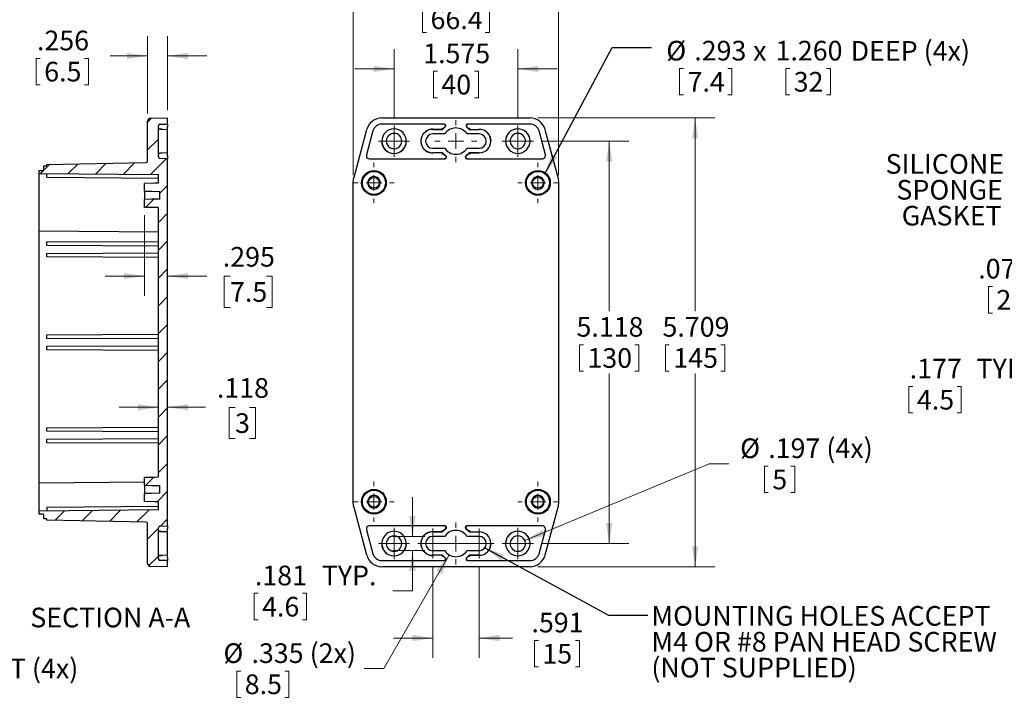
# Model space of a CAD drawing. Units: inches. Extents: x 0.5 to 33.5, y 0.5 to 21.5.
# Drawn here: x 11.7 to 24.2, y 8 to 16.7 of the extents above; entities that cross this region are included whole.
import ezdxf

# ---------------------------------------------------------------- set-up
doc = ezdxf.new("R2010")
doc.units = ezdxf.units.IN
doc.header["$LTSCALE"] = 2
doc.header["$MEASUREMENT"] = 0
doc.styles.add('SLDTEXTSTYLE0', font='TXT', dxfattribs={"width": 0.75})
doc.styles.add('SLDTEXTSTYLE4', font='TXT', dxfattribs={"width": 0.695652})
doc.dimstyles.new('SLDDIMSTYLE0', dxfattribs={"dimtxt": 0.25, "dimasz": 0.26, "dimexe": 0, "dimexo": 0.0625, "dimgap": 0.0625, "dimtad": 0, "dimtih": 1, "dimtoh": 1, "dimdec": 3, "dimrnd": 1e-09, "dimzin": 12, "dimdsep": 46, "dimtxsty": 'SLDTEXTSTYLE0', "dimsah": 1, "dimcen": 0.09, "dimadec": 0, "dimazin": 3, "dimtfac": 1, "dimtdec": 3, "dimtofl": 0, "dimtmove": 0, "dimatfit": 3, "dimfxl": 1, "dimfrac": 2, "dimtolj": 1, "dimtzin": 12, "dimarcsym": 0})
doc.dimstyles.new('SLDDIMSTYLE4', dxfattribs={"dimtxt": 0.25, "dimasz": 0.26, "dimexe": 0, "dimexo": 0.0625, "dimgap": 0.0625, "dimtad": 0, "dimtih": 1, "dimtoh": 1, "dimdec": 3, "dimrnd": 1e-09, "dimzin": 12, "dimdsep": 46, "dimtxsty": 'SLDTEXTSTYLE0', "dimsah": 1, "dimcen": 0.09, "dimadec": 0, "dimazin": 3, "dimtfac": 1, "dimtdec": 3, "dimtmove": 0, "dimatfit": 0, "dimfxl": 1, "dimfrac": 2, "dimtolj": 1, "dimtzin": 12, "dimarcsym": 0})
doc.dimstyles.new('SLDDIMSTYLE5', dxfattribs={"dimtxt": 0.18, "dimasz": 0.26, "dimexe": 0, "dimexo": 0.0625, "dimgap": 0, "dimtad": 0, "dimtih": 1, "dimtoh": 1, "dimdec": 0, "dimrnd": 1e-09, "dimzin": 0, "dimdsep": 46, "dimtxsty": 'Standard', "dimsah": 1, "dimcen": 0.09, "dimadec": 0, "dimazin": 0, "dimtfac": 0.26, "dimtdec": 0, "dimtofl": 0, "dimtmove": 0, "dimatfit": 3, "dimfxl": 1, "dimfrac": 2, "dimtolj": 1, "dimtzin": 0, "dimarcsym": 0})
doc.dimstyles.new('SLDDIMSTYLE6', dxfattribs={"dimtxt": 0.25, "dimasz": 0.26, "dimexe": 0, "dimexo": 0.0625, "dimgap": 0.0625, "dimtad": 0, "dimtih": 1, "dimtoh": 1, "dimdec": 3, "dimrnd": 1e-09, "dimzin": 12, "dimdsep": 46, "dimtxsty": 'SLDTEXTSTYLE0', "dimsah": 1, "dimcen": 0, "dimadec": 0, "dimazin": 3, "dimtfac": 1, "dimtdec": 3, "dimtofl": 0, "dimtmove": 0, "dimatfit": 3, "dimfxl": 1, "dimfrac": 2, "dimtolj": 1, "dimtzin": 12, "dimarcsym": 0})

# ---------------------------------------------------------------- blocks, each defined once
blk = doc.blocks.new('SW_NOTE_7')
at = {"color": 0, "linetype": 'Continuous', "lineweight": 0}
for p, q in [((1.661, -0.226), (1.661, -0.562)), ((1.661, -0.226), (1.712, -0.226)), ((2.046, -0.226), (1.996, -0.226)), ((2.046, -0.226), (2.046, -0.562)), ((1.661, -0.562), (1.712, -0.562)), ((2.046, -0.562), (1.996, -0.562))]:
    blk.add_line(p, q, dxfattribs=at)
at = {"color": 0, "linetype": 'Continuous', "lineweight": 0, "char_height": 0.25, "attachment_point": 1, "style": 'SLDTEXTSTYLE0'}
for s, insert in [('M4x0.7 x', (0.041, 0.123)), ('.315', (1.531, 0.126)), ('LG.', (2.301, 0.123)), ('8', (1.762, -0.27)), ('THREADED BRASS INSERT (4x)', (0.041, -0.598))]:
    blk.add_mtext(s, dxfattribs=dict(at, insert=insert))
blk = doc.blocks.new('_D_25')
at = {"color": 7, "linetype": 'Continuous', "lineweight": 18}
for p, q in [((16.417, 15.458), (16.417, 16.328)), ((17.991, 15.458), (17.991, 16.328)), ((16.417, 16.078), (15.917, 16.078)), ((16.918, 16.048), (16.918, 15.711)), ((16.918, 16.048), (16.969, 16.048)), ((17.49, 16.048), (17.439, 16.048)), ((17.49, 16.048), (17.49, 15.711)), ((17.991, 16.078), (18.491, 16.078)), ((16.918, 15.711), (16.969, 15.711)), ((17.49, 15.711), (17.439, 15.711))]:
    blk.add_line(p, q, dxfattribs=at)
for points in [[(16.417, 16.078), (16.157, 16.118), (16.157, 16.038)], [(17.991, 16.078), (18.251, 16.038), (18.251, 16.118)]]:
    blk.add_solid(points, dxfattribs=at)
at = {"color": 7, "linetype": 'Continuous', "lineweight": 18, "char_height": 0.25, "attachment_point": 1, "style": 'SLDTEXTSTYLE0'}
for s, insert in [('1.575', (16.788, 16.4)), ('40', (17.019, 16.003))]:
    blk.add_mtext(s, dxfattribs=dict(at, insert=insert))
blk = doc.blocks.new('_D_26')
at = {"color": 7, "linetype": 'Continuous', "lineweight": 18}
for p, q in [((15.898, 14.728), (15.898, 17.158)), ((18.51, 14.728), (18.51, 17.158)), ((15.898, 16.908), (16.502, 16.908)), ((16.779, 16.878), (16.779, 16.541)), ((16.779, 16.878), (16.83, 16.878)), ((17.629, 16.878), (17.578, 16.878)), ((17.629, 16.878), (17.629, 16.541)), ((18.51, 16.908), (17.906, 16.908)), ((16.779, 16.541), (16.83, 16.541)), ((17.629, 16.541), (17.578, 16.541))]:
    blk.add_line(p, q, dxfattribs=at)
for points in [[(15.898, 16.908), (16.158, 16.868), (16.158, 16.948)], [(18.51, 16.908), (18.25, 16.948), (18.25, 16.868)]]:
    blk.add_solid(points, dxfattribs=at)
at = {"color": 7, "linetype": 'Continuous', "lineweight": 18, "char_height": 0.25, "attachment_point": 1, "style": 'SLDTEXTSTYLE0'}
for s, insert in [('2.613', (16.788, 17.23)), ('66.4', (16.881, 16.834))]:
    blk.add_mtext(s, dxfattribs=dict(at, insert=insert))
blk = doc.blocks.new('_D_27')
at = {"color": 7, "linetype": 'Continuous', "lineweight": 18}
for p, q in [((18.29, 15.159), (19.404, 15.159)), ((19.154, 15.159), (19.154, 12.997)), ((18.775, 12.57), (18.775, 12.233)), ((18.775, 12.57), (18.826, 12.57)), ((19.532, 12.57), (19.482, 12.57)), ((19.532, 12.57), (19.532, 12.233)), ((18.775, 12.233), (18.826, 12.233)), ((19.154, 10.041), (19.154, 12.204)), ((19.532, 12.233), (19.482, 12.233)), ((18.29, 10.041), (19.404, 10.041))]:
    blk.add_line(p, q, dxfattribs=at)
for points in [[(19.154, 15.159), (19.114, 14.899), (19.194, 14.899)], [(19.154, 10.041), (19.194, 10.301), (19.114, 10.301)]]:
    blk.add_solid(points, dxfattribs=at)
at = {"color": 7, "linetype": 'Continuous', "lineweight": 18, "char_height": 0.25, "attachment_point": 1, "style": 'SLDTEXTSTYLE0'}
for s, insert in [('5.118', (18.738, 12.922)), ('130', (18.877, 12.526))]:
    blk.add_mtext(s, dxfattribs=dict(at, insert=insert))
blk = doc.blocks.new('_D_28')
at = {"color": 7, "linetype": 'Continuous', "lineweight": 18}
for p, q in [((18.247, 15.455), (20.497, 15.455)), ((20.247, 15.455), (20.247, 12.997)), ((19.869, 12.57), (19.869, 12.233)), ((19.869, 12.57), (19.919, 12.57)), ((20.626, 12.57), (20.575, 12.57)), ((20.626, 12.57), (20.626, 12.233)), ((19.869, 12.233), (19.919, 12.233)), ((20.247, 9.746), (20.247, 12.204)), ((20.626, 12.233), (20.575, 12.233)), ((18.247, 9.746), (20.497, 9.746))]:
    blk.add_line(p, q, dxfattribs=at)
for points in [[(20.247, 15.455), (20.207, 15.195), (20.287, 15.195)], [(20.247, 9.746), (20.287, 10.006), (20.207, 10.006)]]:
    blk.add_solid(points, dxfattribs=at)
at = {"color": 7, "linetype": 'Continuous', "lineweight": 18, "char_height": 0.25, "attachment_point": 1, "style": 'SLDTEXTSTYLE0'}
for s, insert in [('5.709', (19.832, 12.922)), ('145', (19.97, 12.526))]:
    blk.add_mtext(s, dxfattribs=dict(at, insert=insert))
blk = doc.blocks.new('_D_29')
at = {"color": 7, "linetype": 'Continuous', "lineweight": 18}
for p, q in [((16.909, 9.751), (16.909, 8.589)), ((17.499, 9.751), (17.499, 8.589)), ((16.909, 8.839), (16.409, 8.839)), ((17.499, 8.839), (17.925, 8.839)), ((18.202, 8.809), (18.202, 8.472)), ((18.202, 8.809), (18.253, 8.809)), ((18.775, 8.809), (18.724, 8.809)), ((18.775, 8.809), (18.775, 8.472)), ((18.202, 8.472), (18.253, 8.472)), ((18.775, 8.472), (18.724, 8.472))]:
    blk.add_line(p, q, dxfattribs=at)
for points in [[(16.909, 8.839), (16.649, 8.879), (16.649, 8.799)], [(17.499, 8.839), (17.759, 8.799), (17.759, 8.879)]]:
    blk.add_solid(points, dxfattribs=at)
at = {"color": 7, "linetype": 'Continuous', "lineweight": 18, "char_height": 0.25, "attachment_point": 1, "style": 'SLDTEXTSTYLE0'}
for s, insert in [('.591', (18.165, 9.161)), ('15', (18.304, 8.765))]:
    blk.add_mtext(s, dxfattribs=dict(at, insert=insert))
blk = doc.blocks.new('_D_30')
at = {"color": 7, "linetype": 'Continuous', "lineweight": 18}
for p, q in [((17.12, 9.896), (16.287, 8.45)), ((14.415, 8.42), (14.415, 8.083)), ((14.415, 8.42), (14.466, 8.42)), ((15.08, 8.42), (15.029, 8.42)), ((15.08, 8.42), (15.08, 8.083)), ((16.287, 8.45), (16.037, 8.45)), ((14.415, 8.083), (14.466, 8.083)), ((15.08, 8.083), (15.029, 8.083))]:
    blk.add_line(p, q, dxfattribs=at)
blk.add_solid([(17.12, 9.896), (16.956, 9.691), (17.025, 9.651)], dxfattribs=at)
at = {"color": 7, "linetype": 'Continuous', "lineweight": 18, "char_height": 0.25, "attachment_point": 1, "style": 'SLDTEXTSTYLE0'}
for s, insert in [('%%c', (14.246, 8.772)), ('.335', (14.603, 8.772)), ('(2x)', (15.343, 8.772)), ('8.5', (14.517, 8.376))]:
    blk.add_mtext(s, dxfattribs=dict(at, insert=insert))
blk = doc.blocks.new('_D_31')
at = {"color": 7, "linetype": 'Continuous', "lineweight": 18}
for p, q in [((16.651, 10.132), (16.651, 10.632)), ((16.809, 10.132), (16.401, 10.132)), ((16.809, 9.951), (16.401, 9.951)), ((16.651, 9.438), (16.651, 9.951)), ((14.637, 9.408), (14.637, 9.071)), ((14.637, 9.408), (14.688, 9.408)), ((15.302, 9.408), (15.251, 9.408)), ((15.302, 9.408), (15.302, 9.071)), ((16.401, 9.438), (16.651, 9.438)), ((14.637, 9.071), (14.688, 9.071)), ((15.302, 9.071), (15.251, 9.071))]:
    blk.add_line(p, q, dxfattribs=at)
for points in [[(16.651, 10.132), (16.691, 10.392), (16.611, 10.392)], [(16.651, 9.951), (16.611, 9.691), (16.691, 9.691)]]:
    blk.add_solid(points, dxfattribs=at)
at = {"color": 7, "linetype": 'Continuous', "lineweight": 18, "char_height": 0.25, "attachment_point": 1, "style": 'SLDTEXTSTYLE0'}
for s, insert in [('.181', (14.646, 9.76)), ('TYP.', (15.497, 9.76)), ('4.6', (14.738, 9.363))]:
    blk.add_mtext(s, dxfattribs=dict(at, insert=insert))
blk = doc.blocks.new('_D_32')
at = {"color": 7, "linetype": 'Continuous', "lineweight": 18}
for p, q in [((18.082, 10.079), (20.425, 11.055)), ((20.425, 11.055), (20.675, 11.055)), ((21.128, 11.026), (21.128, 10.689)), ((21.128, 11.026), (21.178, 11.026)), ((21.515, 11.026), (21.464, 11.026)), ((21.515, 11.026), (21.515, 10.689)), ((21.128, 10.689), (21.178, 10.689)), ((21.515, 10.689), (21.464, 10.689))]:
    blk.add_line(p, q, dxfattribs=at)
blk.add_solid([(18.082, 10.079), (18.338, 10.142), (18.307, 10.216)], dxfattribs=at)
at = {"color": 7, "linetype": 'Continuous', "lineweight": 18, "char_height": 0.25, "attachment_point": 1, "style": 'SLDTEXTSTYLE0'}
for s, insert in [('(4x)', (21.917, 11.378)), ('%%c', (20.82, 11.378)), ('.197', (21.177, 11.378)), ('5', (21.229, 10.981))]:
    blk.add_mtext(s, dxfattribs=dict(at, insert=insert))
blk = doc.blocks.new('SW_NOTE_8')
at = {"color": 0, "linetype": 'Continuous', "lineweight": 0, "char_height": 0.25, "attachment_point": 1}
for s, insert, style in [('MOUNTING HOLES ACCEPT', (0.045, 0.116), 'SLDTEXTSTYLE0'), ('M4 OR #8 PAN HEAD SCREW', (0.045, -0.213), 'SLDTEXTSTYLE4'), ('(NOT SUPPLIED)', (0.045, -0.542), 'SLDTEXTSTYLE0')]:
    blk.add_mtext(s, dxfattribs=dict(at, insert=insert, style=style))
blk = doc.blocks.new('SW_NOTE_9')
at = {"color": 0, "linetype": 'Continuous', "lineweight": 0}
for p, q in [((0.359, -0.266), (0.359, -0.602)), ((0.359, -0.266), (0.409, -0.266)), ((1.021, -0.266), (0.97, -0.266)), ((1.021, -0.266), (1.021, -0.602)), ((1.709, -0.266), (1.709, -0.602)), ((1.709, -0.266), (1.76, -0.266)), ((2.279, -0.266), (2.229, -0.266)), ((2.279, -0.266), (2.279, -0.602)), ((0.359, -0.602), (0.409, -0.602)), ((1.021, -0.602), (0.97, -0.602)), ((1.709, -0.602), (1.76, -0.602)), ((2.279, -0.602), (2.229, -0.602))]:
    blk.add_line(p, q, dxfattribs=at)
at = {"color": 0, "linetype": 'Continuous', "lineweight": 0, "char_height": 0.25, "attachment_point": 1, "style": 'SLDTEXTSTYLE0'}
for s, insert in [('%%c', (0.189, 0.086)), ('.293', (0.545, 0.086)), ('x', (1.294, 0.083)), ('1.260', (1.579, 0.086)), ('DEEP (4x)', (2.535, 0.083)), ('7.4', (0.46, -0.31)), ('32', (1.81, -0.31))]:
    blk.add_mtext(s, dxfattribs=dict(at, insert=insert))
blk = doc.blocks.new('SW_CENTERMARKSYMBOL_10')
at = {"color": 0, "linetype": 'Continuous', "lineweight": 18}
for p, q in [((0, 0.2), (0, 0.267)), ((-0.2, 0), (-0.267, 0)), ((0, 0), (-0.1, 0)), ((0, 0), (0, 0.1)), ((0, 0), (0, -0.1)), ((0, 0), (0.1, 0)), ((0.2, 0), (0.267, 0)), ((0, -0.2), (0, -0.267))]:
    blk.add_line(p, q, dxfattribs=at)
blk = doc.blocks.new('SW_CENTERMARKSYMBOL_11')
at = {"color": 0, "linetype": 'Continuous', "lineweight": 18}
for p, q in [((0, 0.1), (0, 0.198)), ((-0.1, 0), (-0.198, 0)), ((0, 0), (-0.1, 0)), ((0, 0), (0, 0.1)), ((0, 0), (0, -0.1)), ((0, 0), (0.1, 0)), ((0.1, 0), (0.198, 0)), ((0, -0.1), (0, -0.198))]:
    blk.add_line(p, q, dxfattribs=at)
blk = doc.blocks.new('SW_CENTERMARKSYMBOL_12')
at = {"color": 0, "linetype": 'Continuous', "lineweight": 18}
for p, q in [((0, 0.1), (0, 0.198)), ((-0.1, 0), (-0.198, 0)), ((0, 0), (-0.1, 0)), ((0, 0), (0, 0.1)), ((0, 0), (0, -0.1)), ((0, 0), (0.1, 0)), ((0.1, 0), (0.198, 0)), ((0, -0.1), (0, -0.198))]:
    blk.add_line(p, q, dxfattribs=at)
blk = doc.blocks.new('SW_CENTERMARKSYMBOL_13')
at = {"color": 0, "linetype": 'Continuous', "lineweight": 18}
for p, q in [((0, 0.2), (0, 0.267)), ((-0.2, 0), (-0.267, 0)), ((0, 0), (-0.1, 0)), ((0, 0), (0, 0.1)), ((0, 0), (0, -0.1)), ((0, 0), (0.1, 0)), ((0.2, 0), (0.267, 0)), ((0, -0.2), (0, -0.267))]:
    blk.add_line(p, q, dxfattribs=at)
blk = doc.blocks.new('SW_CENTERMARKSYMBOL_14')
at = {"color": 0, "linetype": 'Continuous', "lineweight": 18}
for p, q in [((0, 0.1), (0, 0.198)), ((-0.1, 0), (-0.198, 0)), ((0, 0), (-0.1, 0)), ((0, 0), (0, 0.1)), ((0, 0), (0, -0.1)), ((0, 0), (0.1, 0)), ((0.1, 0), (0.198, 0)), ((0, -0.1), (0, -0.198))]:
    blk.add_line(p, q, dxfattribs=at)
blk = doc.blocks.new('SW_CENTERMARKSYMBOL_15')
at = {"color": 0, "linetype": 'Continuous', "lineweight": 18}
for p, q in [((0, 0.1), (0, 0.198)), ((-0.1, 0), (-0.198, 0)), ((0, 0), (-0.1, 0)), ((0, 0), (0, 0.1)), ((0, 0), (0, -0.1)), ((0, 0), (0.1, 0)), ((0.1, 0), (0.198, 0)), ((0, -0.1), (0, -0.198))]:
    blk.add_line(p, q, dxfattribs=at)
blk = doc.blocks.new('SW_CENTERMARKSYMBOL_16')
at = {"color": 0, "linetype": 'Continuous', "lineweight": 18}
for p, q in [((0, 0.1), (0, 0.191)), ((-0.1, 0), (-0.191, 0)), ((0, 0), (-0.1, 0)), ((0, 0), (0, 0.1)), ((0, 0), (0, -0.1)), ((0, 0), (0.1, 0)), ((0.1, 0), (0.191, 0)), ((0, -0.1), (0, -0.191))]:
    blk.add_line(p, q, dxfattribs=at)
blk = doc.blocks.new('SW_CENTERMARKSYMBOL_17')
at = {"color": 0, "linetype": 'Continuous', "lineweight": 18}
for p, q in [((0, 0.1), (0, 0.191)), ((-0.1, 0), (-0.191, 0)), ((0, 0), (-0.1, 0)), ((0, 0), (0, 0.1)), ((0, 0), (0, -0.1)), ((0, 0), (0.1, 0)), ((0.1, 0), (0.191, 0)), ((0, -0.1), (0, -0.191))]:
    blk.add_line(p, q, dxfattribs=at)
blk = doc.blocks.new('SW_CENTERMARKSYMBOL_18')
at = {"color": 0, "linetype": 'Continuous', "lineweight": 18}
for p, q in [((0, 0.2), (0, 0.257)), ((-0.2, 0), (-0.257, 0)), ((0, 0), (-0.1, 0)), ((0, 0), (0, 0.1)), ((0, 0), (0, -0.1)), ((0, 0), (0.1, 0)), ((0.2, 0), (0.257, 0)), ((0, -0.2), (0, -0.257))]:
    blk.add_line(p, q, dxfattribs=at)
blk = doc.blocks.new('SW_CENTERMARKSYMBOL_19')
at = {"color": 0, "linetype": 'Continuous', "lineweight": 18}
for p, q in [((0, 0.2), (0, 0.257)), ((-0.2, 0), (-0.257, 0)), ((0, 0), (-0.1, 0)), ((0, 0), (0, 0.1)), ((0, 0), (0, -0.1)), ((0, 0), (0.1, 0)), ((0.2, 0), (0.257, 0)), ((0, -0.2), (0, -0.257))]:
    blk.add_line(p, q, dxfattribs=at)
blk = doc.blocks.new('SW_CENTERMARKSYMBOL_20')
at = {"color": 0, "linetype": 'Continuous', "lineweight": 18}
for p, q in [((0, 0.2), (0, 0.257)), ((-0.2, 0), (-0.257, 0)), ((0, 0), (-0.1, 0)), ((0, 0), (0, 0.1)), ((0, 0), (0, -0.1)), ((0, 0), (0.1, 0)), ((0.2, 0), (0.257, 0)), ((0, -0.2), (0, -0.257))]:
    blk.add_line(p, q, dxfattribs=at)
blk = doc.blocks.new('SW_CENTERMARKSYMBOL_21')
at = {"color": 0, "linetype": 'Continuous', "lineweight": 18}
for p, q in [((0, 0.2), (0, 0.257)), ((-0.2, 0), (-0.257, 0)), ((0, 0), (-0.1, 0)), ((0, 0), (0, 0.1)), ((0, 0), (0, -0.1)), ((0, 0), (0.1, 0)), ((0.2, 0), (0.257, 0)), ((0, -0.2), (0, -0.257))]:
    blk.add_line(p, q, dxfattribs=at)
blk = doc.blocks.new('_D_36')
at = {"color": 7, "linetype": 'Continuous', "lineweight": 18}
for p, q in [((23.979, 13.31), (23.979, 12.973)), ((23.979, 13.31), (24.029, 13.31)), ((24.366, 13.31), (24.316, 13.31)), ((24.366, 13.31), (24.366, 12.973)), ((25.272, 13.34), (24.671, 13.34)), ((25.351, 13.34), (25.851, 13.34)), ((23.979, 12.973), (24.029, 12.973)), ((24.366, 12.973), (24.316, 12.973))]:
    blk.add_line(p, q, dxfattribs=at)
for points in [[(25.272, 13.34), (25.012, 13.38), (25.012, 13.3)], [(25.351, 13.34), (25.611, 13.3), (25.611, 13.38)]]:
    blk.add_solid(points, dxfattribs=at)
at = {"color": 7, "linetype": 'Continuous', "lineweight": 18, "char_height": 0.25, "attachment_point": 1, "style": 'SLDTEXTSTYLE0'}
for s, insert in [('.079', (23.849, 13.662)), ('2', (24.08, 13.266))]:
    blk.add_mtext(s, dxfattribs=dict(at, insert=insert))
blk = doc.blocks.new('_D_38')
at = {"color": 7, "linetype": 'Continuous', "lineweight": 18}
for p, q in [((22.968, 12.039), (22.968, 11.702)), ((22.968, 12.039), (23.018, 12.039)), ((23.632, 12.039), (23.582, 12.039)), ((23.632, 12.039), (23.632, 11.702)), ((25.213, 12.069), (24.63, 12.069)), ((25.39, 12.069), (25.89, 12.069)), ((22.968, 11.702), (23.018, 11.702)), ((23.632, 11.702), (23.582, 11.702))]:
    blk.add_line(p, q, dxfattribs=at)
for points in [[(25.213, 12.069), (24.953, 12.109), (24.953, 12.029)], [(25.39, 12.069), (25.65, 12.029), (25.65, 12.109)]]:
    blk.add_solid(points, dxfattribs=at)
at = {"color": 7, "linetype": 'Continuous', "lineweight": 18, "char_height": 0.25, "attachment_point": 1, "style": 'SLDTEXTSTYLE0'}
for s, insert in [('.177', (22.977, 12.391)), ('TYP.', (23.827, 12.391)), ('4.5', (23.069, 11.995))]:
    blk.add_mtext(s, dxfattribs=dict(at, insert=insert))
blk = doc.blocks.new('SW_NOTE_10')
at = {"color": 0, "linetype": 'Continuous', "lineweight": 0, "char_height": 0.25, "attachment_point": 3, "style": 'SLDTEXTSTYLE0'}
for s, insert in [('SILICONE', (-0.026, 0.202)), ('SPONGE', (-0.04, -0.127)), ('GASKET', (-0.056, -0.456))]:
    blk.add_mtext(s, dxfattribs=dict(at, insert=insert))
blk = doc.blocks.new('_D_44')
at = {"color": 7, "linetype": 'Continuous', "lineweight": 18}
for p, q in [((13.28, 15.511), (13.28, 16.492)), ((13.536, 15.555), (13.536, 16.492)), ((11.865, 16.212), (11.865, 15.875)), ((11.865, 16.212), (11.915, 16.212)), ((12.529, 16.212), (12.479, 16.212)), ((12.529, 16.212), (12.529, 15.875)), ((13.28, 16.242), (12.806, 16.242)), ((13.536, 16.242), (14.036, 16.242)), ((11.865, 15.875), (11.915, 15.875)), ((12.529, 15.875), (12.479, 15.875))]:
    blk.add_line(p, q, dxfattribs=at)
for points in [[(13.28, 16.242), (13.02, 16.282), (13.02, 16.202)], [(13.536, 16.242), (13.796, 16.202), (13.796, 16.282)]]:
    blk.add_solid(points, dxfattribs=at)
at = {"color": 7, "linetype": 'Continuous', "lineweight": 18, "char_height": 0.25, "attachment_point": 1, "style": 'SLDTEXTSTYLE0'}
for s, insert in [('.256', (11.874, 16.564)), ('6.5', (11.966, 16.168))]:
    blk.add_mtext(s, dxfattribs=dict(at, insert=insert))
blk = doc.blocks.new('_D_45')
at = {"color": 7, "linetype": 'Continuous', "lineweight": 18}
for p, q in [((13.418, 11.774), (12.918, 11.774)), ((13.536, 11.774), (14.02, 11.774)), ((14.394, 11.772), (14.318, 11.772)), ((14.318, 11.772), (14.318, 11.375)), ((14.579, 11.772), (14.655, 11.772)), ((14.655, 11.772), (14.655, 11.375)), ((14.318, 11.375), (14.394, 11.375)), ((14.655, 11.375), (14.579, 11.375))]:
    blk.add_line(p, q, dxfattribs=at)
for points in [[(13.418, 11.774), (13.158, 11.814), (13.158, 11.734)], [(13.536, 11.774), (13.796, 11.734), (13.796, 11.814)]]:
    blk.add_solid(points, dxfattribs=at)
at = {"color": 7, "linetype": 'Continuous', "lineweight": 18, "char_height": 0.25, "attachment_point": 1, "style": 'SLDTEXTSTYLE0'}
for s, insert in [('.118', (14.163, 12.145)), ('3', (14.394, 11.698))]:
    blk.add_mtext(s, dxfattribs=dict(at, insert=insert))
blk = doc.blocks.new('_D_46')
at = {"color": 7, "linetype": 'Continuous', "lineweight": 18}
for p, q in [((13.241, 14.216), (13.241, 13.192)), ((13.241, 13.442), (12.741, 13.442)), ((13.536, 13.442), (14.035, 13.442)), ((14.33, 13.44), (14.254, 13.44)), ((14.254, 13.44), (14.254, 13.044)), ((14.792, 13.44), (14.868, 13.44)), ((14.868, 13.44), (14.868, 13.044)), ((14.254, 13.044), (14.33, 13.044)), ((14.868, 13.044), (14.792, 13.044))]:
    blk.add_line(p, q, dxfattribs=at)
for points in [[(13.241, 13.442), (12.981, 13.482), (12.981, 13.402)], [(13.536, 13.442), (13.796, 13.402), (13.796, 13.482)]]:
    blk.add_solid(points, dxfattribs=at)
at = {"color": 7, "linetype": 'Continuous', "lineweight": 18, "char_height": 0.25, "attachment_point": 1, "style": 'SLDTEXTSTYLE0'}
for s, insert in [('.295', (14.238, 13.813)), ('7.5', (14.33, 13.366))]:
    blk.add_mtext(s, dxfattribs=dict(at, insert=insert))

msp = doc.modelspace()

# ---------------------------------------------------------------- hatches: boundary and pattern name
at = {"linetype": 'Continuous', "lineweight": 18}
h = msp.add_hatch(dxfattribs=at)
h.set_pattern_fill('ANSI31', scale=2, style=0)
edge = h.paths.add_edge_path(flags=0)
edge.add_line((13.5361, 9.8246), (13.4374, 9.8263))
edge.add_arc((13.4377, 9.846), 0.0197, 180, 269, ccw=False)
edge.add_line((13.418, 9.846), (13.418, 10.243))
edge.add_arc((13.4377, 10.243), 0.0197, 91, 180, ccw=False)
edge.add_line((13.4374, 10.2627), (13.5361, 10.2644))
edge.add_line((13.5361, 10.2644), (13.5361, 14.936))
edge.add_line((13.5361, 14.936), (13.4374, 14.9377))
edge.add_arc((13.4377, 14.9574), 0.0197, 180, 269, ccw=False)
edge.add_line((13.418, 14.9574), (13.418, 15.3544))
edge.add_arc((13.4377, 15.3544), 0.0197, 91, 180, ccw=False)
edge.add_line((13.4374, 15.3741), (13.5361, 15.3758))
edge.add_line((13.5361, 15.3758), (13.5361, 15.4545))
edge.add_line((13.5361, 15.4545), (13.3189, 15.4507))
edge.add_arc((13.3196, 15.4114), 0.0394, 91, 180)
edge.add_line((13.2802, 15.4114), (13.2802, 14.9057))
edge.add_arc((13.2605, 14.9057), 0.0197, 271, 360, ccw=False)
edge.add_line((13.2609, 14.886), (12.0007, 14.864))
edge.add_line((12.0007, 14.864), (12.0007, 14.8443))
edge.add_line((12.0007, 14.8443), (11.9613, 14.8443))
edge.add_line((11.9613, 14.8443), (11.9613, 14.7852))
edge.add_line((11.9613, 14.7852), (11.9023, 14.7852))
edge.add_line((11.9023, 14.7852), (11.9023, 14.7459))
edge.add_line((11.9023, 14.7459), (13.418, 14.7326))
edge.add_line((13.418, 14.7326), (13.418, 14.6277))
edge.add_spline(control_points=[(13.418, 14.6277), (13.403, 14.6274), (13.388, 14.6272), (13.373, 14.6269), (13.329, 14.6262), (13.2849, 14.6254), (13.2408, 14.6246)], knot_values=[0.0066785, 0.0066785, 0.0066785, 0.0066785, 0.0078207, 0.0078207, 0.0078207, 0.0111791, 0.0111791, 0.0111791, 0.0111791], weights=[1, 1, 1, 1, 1, 1, 1], degree=3, periodic=0)
edge.add_line((13.2408, 14.6246), (13.2408, 14.5226))
edge.add_spline(control_points=[(13.2408, 14.5226), (13.2703, 14.5221), (13.2997, 14.5216), (13.3291, 14.521), (13.3613, 14.5205), (13.3934, 14.5199), (13.4256, 14.5194), (13.4296, 14.5193), (13.4337, 14.5192), (13.4377, 14.5191)], knot_values=[0.0075588, 0.0075588, 0.0075588, 0.0075588, 0.0098011, 0.0098011, 0.0098011, 0.0122514, 0.0122514, 0.0122514, 0.0125596, 0.0125596, 0.0125596, 0.0125596], weights=[1, 1, 1, 1, 1, 1, 1, 1, 1, 1], degree=3, periodic=0)
edge.add_line((13.4377, 14.5191), (13.4377, 14.4214))
edge.add_spline(control_points=[(13.4377, 14.4214), (13.4337, 14.4213), (13.4296, 14.4213), (13.4256, 14.4212), (13.3934, 14.4206), (13.3613, 14.4201), (13.3291, 14.4195), (13.2997, 14.419), (13.2703, 14.4185), (13.2408, 14.418)], knot_values=[0.0021421, 0.0021421, 0.0021421, 0.0021421, 0.0024503, 0.0024503, 0.0024503, 0.0049006, 0.0049006, 0.0049006, 0.0071429, 0.0071429, 0.0071429, 0.0071429], weights=[1, 1, 1, 1, 1, 1, 1, 1, 1, 1], degree=3, periodic=0)
edge.add_line((13.2408, 14.418), (13.2408, 14.316))
edge.add_spline(control_points=[(13.2408, 14.316), (13.2849, 14.3152), (13.329, 14.3144), (13.373, 14.3136), (13.388, 14.3134), (13.403, 14.3131), (13.418, 14.3129)], knot_values=[0.0044623, 0.0044623, 0.0044623, 0.0044623, 0.0078207, 0.0078207, 0.0078207, 0.008963, 0.008963, 0.008963, 0.008963], weights=[1, 1, 1, 1, 1, 1, 1], degree=3, periodic=0)
edge.add_line((13.418, 14.3129), (13.418, 10.8875))
edge.add_spline(control_points=[(13.418, 10.8875), (13.403, 10.8873), (13.388, 10.887), (13.373, 10.8868), (13.329, 10.886), (13.2849, 10.8852), (13.2408, 10.8845)], knot_values=[0.0066785, 0.0066785, 0.0066785, 0.0066785, 0.0078207, 0.0078207, 0.0078207, 0.0111791, 0.0111791, 0.0111791, 0.0111791], weights=[1, 1, 1, 1, 1, 1, 1], degree=3, periodic=0)
edge.add_line((13.2408, 10.8845), (13.2408, 10.7824))
edge.add_spline(control_points=[(13.2408, 10.7824), (13.2703, 10.7819), (13.2997, 10.7814), (13.3291, 10.7809), (13.3613, 10.7803), (13.3934, 10.7798), (13.4256, 10.7792), (13.4296, 10.7791), (13.4337, 10.7791), (13.4377, 10.779)], knot_values=[0.0075588, 0.0075588, 0.0075588, 0.0075588, 0.0098011, 0.0098011, 0.0098011, 0.0122514, 0.0122514, 0.0122514, 0.0125596, 0.0125596, 0.0125596, 0.0125596], weights=[1, 1, 1, 1, 1, 1, 1, 1, 1, 1], degree=3, periodic=0)
edge.add_line((13.4377, 10.779), (13.4377, 10.6813))
edge.add_spline(control_points=[(13.4377, 10.6813), (13.4337, 10.6812), (13.4296, 10.6811), (13.4256, 10.681), (13.3934, 10.6805), (13.3613, 10.6799), (13.3291, 10.6794), (13.2997, 10.6789), (13.2703, 10.6783), (13.2408, 10.6778)], knot_values=[0.0021421, 0.0021421, 0.0021421, 0.0021421, 0.0024503, 0.0024503, 0.0024503, 0.0049006, 0.0049006, 0.0049006, 0.0071429, 0.0071429, 0.0071429, 0.0071429], weights=[1, 1, 1, 1, 1, 1, 1, 1, 1, 1], degree=3, periodic=0)
edge.add_line((13.2408, 10.6778), (13.2408, 10.5758))
edge.add_spline(control_points=[(13.2408, 10.5758), (13.2849, 10.575), (13.329, 10.5743), (13.373, 10.5735), (13.388, 10.5732), (13.403, 10.573), (13.418, 10.5727)], knot_values=[0.0044623, 0.0044623, 0.0044623, 0.0044623, 0.0078207, 0.0078207, 0.0078207, 0.008963, 0.008963, 0.008963, 0.008963], weights=[1, 1, 1, 1, 1, 1, 1], degree=3, periodic=0)
edge.add_line((13.418, 10.5727), (13.418, 10.4678))
edge.add_line((13.418, 10.4678), (11.9023, 10.4545))
edge.add_line((11.9023, 10.4545), (11.9023, 10.4152))
edge.add_line((11.9023, 10.4152), (11.9613, 10.4152))
edge.add_line((11.9613, 10.4152), (11.9613, 10.3561))
edge.add_line((11.9613, 10.3561), (12.0007, 10.3561))
edge.add_line((12.0007, 10.3561), (12.0007, 10.3364))
edge.add_line((12.0007, 10.3364), (13.2609, 10.3144))
edge.add_arc((13.2605, 10.2947), 0.0197, 0, 89, ccw=False)
edge.add_line((13.2802, 10.2947), (13.2802, 9.789))
edge.add_arc((13.3196, 9.789), 0.0394, 180, 269)
edge.add_line((13.3189, 9.7497), (13.5361, 9.7459))
edge.add_line((13.5361, 9.7459), (13.5361, 9.8246))

# ---------------------------------------------------------------- linework, layer by layer
at = {"color": 7, "linetype": 'Continuous', "lineweight": 25}
for p, q in [((13.2802, 14.9057), (13.2802, 15.4114)), ((13.3189, 15.4507), (13.5361, 15.4545)), ((13.5361, 15.3758), (13.5361, 15.4545)), ((16.261, 15.4545), (18.147, 15.4545)), ((13.418, 14.9574), (13.418, 15.3544)), ((13.4374, 15.3741), (13.5361, 15.3758)), ((13.4541, 15.3103), (13.4374, 15.3106)), ((13.4374, 15.3106), (13.5361, 15.3089)), ((13.4687, 15.31), (13.4541, 15.3103)), ((13.5361, 15.3758), (13.5361, 15.3404)), ((13.5361, 15.3089), (13.5361, 15.3404)), ((13.5361, 15.3123), (13.5361, 15.3147)), ((13.5361, 15.3089), (13.5361, 15.3089)), ((15.9076, 14.6994), (16.0709, 15.3086)), ((16.1469, 15.2883), (16.0658, 14.9856)), ((17.0564, 15.3758), (16.261, 15.3758)), ((16.9087, 15.3089), (17.0341, 15.3089)), ((16.9089, 15.3106), (17.0333, 15.3106)), ((17.0333, 15.3106), (17.0341, 15.3089)), ((17.0341, 15.3089), (17.0682, 15.3404)), ((17.3398, 15.3404), (17.3739, 15.3089)), ((18.147, 15.3758), (17.3516, 15.3758)), ((17.3739, 15.3089), (17.3747, 15.3106)), ((17.3739, 15.3089), (17.4993, 15.3089)), ((18.3422, 14.9856), (18.2611, 15.2883)), ((18.3371, 15.3086), (18.5004, 14.6994)), ((17.0633, 15.2498), (16.9087, 15.2498)), ((17.4993, 15.2498), (17.3447, 15.2498)), ((16.9087, 15.0687), (17.0633, 15.0687)), ((17.3447, 15.0687), (17.4993, 15.0687)), ((13.5361, 15.0097), (13.4374, 15.0079)), ((13.4374, 15.0079), (13.4541, 15.0082)), ((13.5361, 14.936), (13.4374, 14.9377)), ((13.4541, 15.0082), (13.4687, 15.0085)), ((13.5361, 15.0038), (13.5361, 15.0139)), ((13.5361, 15.0097), (13.5361, 15.0097)), ((13.5361, 14.972), (13.5361, 15.0097)), ((13.5361, 14.972), (13.5361, 14.936)), ((13.5361, 10.2644), (13.5361, 14.936)), ((16.1038, 14.936), (17.0658, 14.936)), ((17.0341, 15.0097), (16.9087, 15.0097)), ((17.0341, 15.0097), (17.0333, 15.0079)), ((17.0768, 14.972), (17.0341, 15.0097)), ((17.3739, 15.0097), (17.3312, 14.972)), ((17.3422, 14.936), (18.3042, 14.936)), ((17.4993, 15.0097), (17.3739, 15.0097)), ((17.3747, 15.0079), (17.3739, 15.0097)), ((17.4991, 15.0079), (17.3747, 15.0079)), ((18.3422, 14.9856), (18.3435, 14.9754)), ((11.9023, 14.7459), (11.9023, 14.7852)), ((11.9023, 14.7852), (11.9613, 14.7852)), ((11.9613, 14.7852), (11.9613, 14.8443)), ((11.9613, 14.8443), (12.0007, 14.8443)), ((12.0007, 14.864), (13.2609, 14.886)), ((12.0007, 14.8443), (12.0007, 14.864)), ((11.9023, 14.7459), (13.418, 14.7326)), ((11.9023, 14.6278), (11.9023, 14.7459)), ((12.0007, 14.6992), (12.0007, 14.745)), ((12.0007, 14.6992), (13.418, 14.6868)), ((13.418, 14.6277), (13.418, 14.7326)), ((15.8977, 14.6281), (15.9028, 14.6796)), ((15.9028, 14.6796), (15.9076, 14.6994)), ((18.5004, 14.6994), (18.5052, 14.6796)), ((18.5052, 14.6796), (18.5103, 14.6281)), ((11.9023, 14.2734), (11.9023, 14.6278)), ((13.2408, 14.5226), (13.2408, 14.6246)), ((15.8977, 10.5723), (15.8977, 14.6281)), ((18.5103, 14.6281), (18.5103, 10.5723)), ((13.2408, 14.5226), (13.2408, 14.418)), ((13.2408, 14.316), (13.2408, 14.418)), ((13.4377, 14.4214), (13.4377, 14.5191)), ((13.418, 10.8875), (13.418, 14.3129)), ((11.9023, 14.0175), (11.9023, 14.2734)), ((11.9023, 14.0175), (13.418, 14.0043)), ((11.9023, 13.8994), (11.9023, 14.0175)), ((11.9023, 10.927), (11.9023, 13.8994)), ((12.0007, 13.8765), (13.418, 13.8837)), ((12.0007, 13.8318), (12.0007, 13.8765)), ((13.418, 13.8246), (12.0007, 13.8318)), ((12.0007, 13.7308), (13.418, 13.738)), ((12.0007, 13.6862), (12.0007, 13.7308)), ((13.418, 13.6789), (12.0007, 13.6862)), ((12.0007, 12.6953), (13.418, 12.7026)), ((12.0007, 12.6507), (12.0007, 12.6953)), ((13.418, 12.6435), (12.0007, 12.6507)), ((12.0007, 12.5497), (13.418, 12.5569)), ((12.0007, 12.5051), (12.0007, 12.5497)), ((13.418, 12.4978), (12.0007, 12.5051)), ((12.0007, 11.5142), (13.418, 11.5215)), ((12.0007, 11.4696), (12.0007, 11.5142)), ((13.418, 11.4624), (12.0007, 11.4696)), ((12.0007, 11.3686), (13.418, 11.3758)), ((12.0007, 11.324), (12.0007, 11.3686)), ((13.418, 11.3167), (12.0007, 11.324)), ((11.9023, 10.8089), (11.9023, 10.927)), ((13.2408, 10.8205), (11.9023, 10.8089)), ((11.9023, 10.5726), (11.9023, 10.8089)), ((13.2408, 10.7824), (13.2408, 10.8845)), ((13.2408, 10.7824), (13.2408, 10.6778)), ((13.4377, 10.6813), (13.4377, 10.779)), ((13.2408, 10.5758), (13.2408, 10.6778)), ((11.9023, 10.4545), (11.9023, 10.5726)), ((13.418, 10.4678), (13.418, 10.5727)), ((15.9028, 10.5208), (15.8977, 10.5723)), ((18.5103, 10.5723), (18.5052, 10.5208)), ((13.418, 10.4678), (11.9023, 10.4545)), ((11.9023, 10.4152), (11.9023, 10.4545)), ((11.9613, 10.4152), (11.9023, 10.4152)), ((11.9613, 10.3561), (11.9613, 10.4152)), ((13.418, 10.5136), (12.0007, 10.5012)), ((12.0007, 10.5012), (12.0007, 10.4554)), ((15.9076, 10.501), (15.9028, 10.5208)), ((16.0709, 9.8918), (15.9076, 10.501)), ((18.5004, 10.501), (18.3371, 9.8918)), ((18.5052, 10.5208), (18.5004, 10.501)), ((12.0007, 10.3561), (11.9613, 10.3561)), ((12.0007, 10.3364), (12.0007, 10.3561)), ((13.2609, 10.3144), (12.0007, 10.3364)), ((13.2802, 9.789), (13.2802, 10.2947)), ((13.418, 9.846), (13.418, 10.243)), ((13.4374, 10.2627), (13.5361, 10.2644)), ((13.4541, 10.1922), (13.4374, 10.1925)), ((13.4374, 10.1925), (13.5361, 10.1908)), ((13.5361, 10.1908), (13.4541, 10.1922)), ((13.5361, 10.2644), (13.5361, 10.2284)), ((13.5361, 10.1908), (13.5361, 10.2284)), ((13.5361, 10.1942), (13.5361, 10.1966)), ((13.5361, 10.1908), (13.5361, 10.1908)), ((16.0658, 10.2148), (16.1469, 9.9122)), ((17.0658, 10.2644), (16.1038, 10.2644)), ((16.9087, 10.1908), (17.0341, 10.1908)), ((16.9089, 10.1925), (17.0333, 10.1925)), ((17.0333, 10.1925), (17.0341, 10.1908)), ((17.0341, 10.1908), (17.0768, 10.2284)), ((17.3312, 10.2284), (17.3739, 10.1908)), ((18.3042, 10.2644), (17.3422, 10.2644)), ((17.3739, 10.1908), (17.3747, 10.1925)), ((17.3739, 10.1908), (17.4993, 10.1908)), ((18.2611, 9.9122), (18.3422, 10.2148)), ((18.3435, 10.225), (18.3422, 10.2148)), ((17.0633, 10.1317), (16.9087, 10.1317)), ((17.4993, 10.1317), (17.3447, 10.1317)), ((16.9087, 9.9506), (17.0633, 9.9506)), ((17.3447, 9.9506), (17.4993, 9.9506)), ((13.5361, 9.8915), (13.4374, 9.8898)), ((13.4374, 9.8898), (13.4541, 9.8901)), ((13.5361, 9.8246), (13.4374, 9.8263)), ((13.4541, 9.8901), (13.4687, 9.8904)), ((13.5361, 9.8857), (13.5361, 9.8958)), ((13.5361, 9.8915), (13.5361, 9.8915)), ((13.5361, 9.86), (13.5361, 9.8915)), ((13.5361, 9.86), (13.5361, 9.8246)), ((13.5361, 9.7459), (13.5361, 9.8246)), ((16.261, 9.8246), (17.0564, 9.8246)), ((17.0341, 9.8915), (16.9087, 9.8915)), ((17.0341, 9.8915), (17.0333, 9.8898)), ((17.0682, 9.86), (17.0341, 9.8915)), ((17.3739, 9.8915), (17.3398, 9.86)), ((17.3516, 9.8246), (18.147, 9.8246)), ((17.4993, 9.8915), (17.3739, 9.8915)), ((17.3747, 9.8898), (17.3739, 9.8915)), ((17.4991, 9.8898), (17.3747, 9.8898)), ((13.5361, 9.7459), (13.3189, 9.7497)), ((18.147, 9.7459), (16.261, 9.7459))]:
    msp.add_line(p, q, dxfattribs=at)
at = {"color": 7, "linetype": 'Continuous', "lineweight": 25, "flags": 128}
for points in [[(13.5361, 15.0097), (13.5361, 15.0119), (13.5361, 15.0187), (13.5361, 15.0297), (13.5361, 15.0447), (13.5361, 15.0631), (13.5361, 15.0845), (13.5361, 15.1081), (13.5361, 15.1333), (13.5361, 15.1593), (13.5361, 15.1852), (13.5361, 15.2104), (13.5361, 15.234), (13.5361, 15.2554), (13.5361, 15.2738), (13.5361, 15.2888), (13.5361, 15.2998), (13.5361, 15.3066), (13.5361, 15.3089)], [(13.2408, 14.6246), (13.373, 14.6269), (13.418, 14.6277)], [(13.2408, 14.5226), (13.3291, 14.521), (13.4256, 14.5194), (13.4377, 14.5191)], [(13.4377, 14.4214), (13.4256, 14.4212), (13.3291, 14.4195), (13.2408, 14.418)], [(13.418, 14.3129), (13.373, 14.3136), (13.2408, 14.316)], [(13.2408, 10.8845), (13.373, 10.8868), (13.418, 10.8875)], [(13.2408, 10.7824), (13.3291, 10.7809), (13.4256, 10.7792), (13.4377, 10.779)], [(13.4377, 10.6813), (13.4256, 10.681), (13.3291, 10.6794), (13.2408, 10.6778)], [(13.418, 10.5727), (13.373, 10.5735), (13.2408, 10.5758)], [(13.5361, 9.8915), (13.5361, 9.8938), (13.5361, 9.9006), (13.5361, 9.9116), (13.5361, 9.9266), (13.5361, 9.945), (13.5361, 9.9664), (13.5361, 9.99), (13.5361, 10.0152), (13.5361, 10.0411), (13.5361, 10.0671), (13.5361, 10.0923), (13.5361, 10.1159), (13.5361, 10.1373), (13.5361, 10.1557), (13.5361, 10.1707), (13.5361, 10.1817), (13.5361, 10.1885), (13.5361, 10.1908)], [(17.0513, 9.8263), (17.0572, 9.8274), (17.0626, 9.8301)]]:
    msp.add_lwpolyline(points, dxfattribs=at)
at = {"color": 7, "linetype": 'Continuous', "lineweight": 25}
for centre, radius in [((16.1607, 14.6278), 0.1575), ((18.2473, 14.6278), 0.1575), ((16.1607, 14.6278), 0.1465), ((16.1607, 14.6278), 0.0689), ((18.2473, 14.6278), 0.1465), ((18.2473, 14.6278), 0.0689), ((16.1607, 10.5726), 0.1575), ((16.1607, 10.5726), 0.1465), ((18.2473, 10.5726), 0.1575), ((18.2473, 10.5726), 0.1465), ((16.1607, 10.5726), 0.0689), ((18.2473, 10.5726), 0.0689)]:
    msp.add_circle(centre, radius, dxfattribs=at)
for centre, radius, start, end in [((13.3196, 15.4114), 0.0394, 91, 180), ((16.261, 15.2577), 0.1969, 90, 165), ((18.147, 15.2577), 0.1969, 15, 90), ((13.4377, 15.3544), 0.0197, 91, 180), ((13.4377, 15.3303), 0.0197, 179.99981, 269.00071), ((16.261, 15.2577), 0.1181, 90, 165), ((16.4166, 15.1593), 0.1554, 0.00001, 179.99999), ((16.9088, 15.1593), 0.1513, 89.98767, 270.0123), ((16.9088, 15.1593), 0.1496, 90.03871, 269.96129), ((17.6376, 15.5874), 0.6647, 202.76171, 204.61445), ((17.204, 15.1593), 0.2281, 128.04772, 138.43779), ((17.0512, 15.3544), 0.0197, 359.9278, 89.74323), ((17.0562, 15.356), 0.0197, 307.40172, 89.46612), ((17.204, 15.1593), 0.1673, 32.76376, 147.23624), ((17.3518, 15.356), 0.0197, 90.53408, 232.59811), ((17.3568, 15.3544), 0.0196, 90.31575, 189.13963), ((17.357, 15.3543), 0.0199, 188.7667, 231.08733), ((17.204, 15.1593), 0.2281, 41.56221, 51.95228), ((16.3212, 15.7845), 1.1551, 335.77889, 336.84495), ((17.4992, 15.1593), 0.1513, 0, 90.01233), ((17.4992, 15.1593), 0.1496, 270.03871, 89.96129), ((17.9914, 15.1593), 0.1571, 0, 180), ((17.9914, 15.1593), 0.1554, 0.00001, 179.99999), ((18.147, 15.2577), 0.1181, 15, 90), ((16.4166, 15.1593), 0.1571, 180, 0), ((16.4166, 15.1593), 0.1554, 180, 0), ((16.4166, 15.1593), 0.0984, 360, 180), ((16.4166, 15.1593), 0.0984, 179.99997, 0.00003), ((16.9087, 15.1593), 0.0906, 90, 270), ((17.4993, 15.1593), 0.0906, 270, 90), ((17.9914, 15.1593), 0.1554, 180, 0), ((17.9914, 15.1593), 0.0984, 360, 180), ((17.9914, 15.1593), 0.0984, 179.99997, 0.00003), ((17.204, 15.1593), 0.1673, 212.76376, 327.23624), ((13.4377, 14.9882), 0.0197, 90.99989, 180.00044), ((13.4307, 14.9576), 0.0127, 135.22881, 180.97638), ((13.4377, 14.9574), 0.0197, 180, 269), ((16.1038, 14.9754), 0.0394, 165, 270), ((18.0866, 14.5341), 1.155, 155.77911, 156.84536), ((17.204, 15.1593), 0.2281, 221.5622, 234.54212), ((17.0609, 14.9522), 0.0144, 267.3733, 306.22022), ((17.0656, 14.9558), 0.0197, 270.55897, 55.2588), ((17.0625, 14.9598), 0.0164, 21.11928, 56.1154), ((17.3424, 14.9558), 0.0197, 124.74095, 269.4413), ((17.3481, 14.9577), 0.02, 189.61034, 269.06424), ((17.204, 15.1593), 0.2281, 305.45788, 318.4378), ((16.7706, 14.7312), 0.6644, 22.76097, 24.61455), ((18.3042, 14.9754), 0.0394, 269.99986, 0.00003), ((13.2605, 14.9057), 0.0197, 271, 360), ((16.1607, 14.6278), 0.0807, 359.99997, 180.00003), ((18.2473, 14.6278), 0.0807, 359.99997, 180.00003), ((16.1607, 14.6278), 0.0807, 180.00008, 359.99992), ((18.2473, 14.6278), 0.0807, 180.00008, 359.99992), ((16.1607, 10.5726), 0.0807, 359.99997, 180.00003), ((18.2473, 10.5726), 0.0807, 359.99997, 180.00003), ((16.1607, 10.5726), 0.0807, 180.00008, 359.99992), ((18.2473, 10.5726), 0.0807, 180.00008, 359.99992), ((13.2605, 10.2947), 0.0197, 0, 89), ((13.4377, 10.243), 0.0197, 91, 180), ((13.4377, 10.2122), 0.0197, 180.00006, 269.00004), ((16.1038, 10.225), 0.0394, 90, 195), ((16.4166, 10.0411), 0.1554, 359.99998, 180.00002), ((16.9088, 10.0411), 0.1513, 89.9877, 270.01233), ((16.9088, 10.0411), 0.1496, 90.03871, 269.96129), ((17.6373, 10.4692), 0.6643, 202.76085, 204.61468), ((17.204, 10.0411), 0.2281, 125.45788, 138.4378), ((17.0606, 10.2439), 0.0187, 33.46054, 91.04942), ((17.204, 10.0411), 0.1673, 32.76376, 147.23624), ((17.0656, 10.2446), 0.0197, 304.74125, 89.44084), ((17.0596, 10.2433), 0.02, 304.40329, 33.3252), ((17.3424, 10.2446), 0.0197, 90.55912, 235.25875), ((17.3478, 10.243), 0.0197, 90.30009, 180.03012), ((17.3483, 10.2431), 0.0201, 189.02408, 233.35623), ((17.204, 10.0411), 0.2281, 41.5622, 54.54212), ((16.3215, 10.6662), 1.1548, 335.77904, 336.84543), ((17.4992, 10.0411), 0.1496, 270.03871, 89.96129), ((17.9914, 10.0411), 0.1571, 0, 180), ((17.9914, 10.0411), 0.1554, 359.99998, 180.00002), ((18.3042, 10.225), 0.0394, 0.00005, 90.00005), ((16.4166, 10.0411), 0.1571, 180, 360), ((16.4166, 10.0411), 0.1554, 180.00005, 359.99995), ((16.4166, 10.0411), 0.0984, 359.99994, 180.00006), ((16.4166, 10.0411), 0.0984, 180.00011, 359.99989), ((16.9087, 10.0411), 0.0906, 90, 270), ((17.4992, 10.0411), 0.1513, 269.98767, 0), ((17.4993, 10.0411), 0.0906, 270, 90), ((17.9914, 10.0411), 0.1554, 180.00005, 359.99995), ((17.9914, 10.0411), 0.0984, 359.99994, 180.00006), ((17.9914, 10.0411), 0.0984, 180.00011, 359.99989), ((16.261, 9.9427), 0.1181, 195, 270), ((17.204, 10.0411), 0.1673, 212.76376, 327.23624), ((18.147, 9.9427), 0.1181, 270, 345), ((13.3196, 9.789), 0.0394, 180, 269), ((13.4377, 9.8701), 0.0197, 91.00062, 179.99971), ((13.4298, 9.8462), 0.0118, 135.10006, 181.10888), ((13.4377, 9.846), 0.0197, 180, 269), ((16.261, 9.9427), 0.1969, 195, 270), ((18.0876, 9.4156), 1.156, 155.7796, 156.84487), ((17.204, 10.0411), 0.2281, 221.56221, 231.95228), ((17.0562, 9.8444), 0.0197, 270.53409, 52.59807), ((17.0506, 9.8458), 0.0202, 342.07942, 50.74602), ((17.3518, 9.8444), 0.0197, 127.40183, 269.46598), ((17.357, 9.8463), 0.0199, 189.57604, 269.17734), ((17.204, 10.0411), 0.2281, 308.04772, 318.43779), ((16.7706, 9.6131), 0.6645, 22.76108, 24.61445), ((18.147, 9.9427), 0.1969, 270, 345)]:
    msp.add_arc(centre, radius, start, end, dxfattribs=at)

# ---------------------------------------------------------------- block references
at = {"color": 7, "linetype": 'Continuous', "lineweight": 0}
for name, p in [('SW_NOTE_9', (19.6912, 16.3488)), ('SW_NOTE_10', (24.203, 14.7922)), ('SW_NOTE_7', (7.5661, 9.1757)), ('SW_NOTE_8', (19.6457, 9.1302))]:
    msp.add_blockref(name, p, dxfattribs=at)
at = {"color": 7, "linetype": 'Continuous', "lineweight": 18}
for name, p in [('SW_CENTERMARKSYMBOL_10', (17.204, 15.1593)), ('SW_CENTERMARKSYMBOL_12', (16.4166, 15.1593)), ('SW_CENTERMARKSYMBOL_11', (17.9914, 15.1593)), ('SW_CENTERMARKSYMBOL_20', (16.1607, 14.6278)), ('SW_CENTERMARKSYMBOL_21', (18.2473, 14.6278)), ('SW_CENTERMARKSYMBOL_18', (16.1607, 10.5726)), ('SW_CENTERMARKSYMBOL_19', (18.2473, 10.5726)), ('SW_CENTERMARKSYMBOL_13', (17.204, 10.0411)), ('SW_CENTERMARKSYMBOL_15', (16.4166, 10.0411)), ('SW_CENTERMARKSYMBOL_16', (16.9087, 10.0411)), ('SW_CENTERMARKSYMBOL_17', (17.4993, 10.0411)), ('SW_CENTERMARKSYMBOL_14', (17.9914, 10.0411))]:
    msp.add_blockref(name, p, dxfattribs=at)

# ---------------------------------------------------------------- texts
at = {"color": 7, "linetype": 'Continuous', "lineweight": 18, "insert": (12.8066, 9.2253), "char_height": 0.25, "attachment_point": 2, "style": 'SLDTEXTSTYLE0'}
msp.add_mtext('SECTION A-A', dxfattribs=at)

# ---------------------------------------------------------------- dimensions: what is measured, and where the dimension line sits
at = {"color": 7, "linetype": 'Continuous', "lineweight": 18}
for base, p1, p2, dimstyle, picture, middle in [((18.5103, 16.9079), (15.8977, 14.6281), (18.5103, 14.6281), 'SLDDIMSTYLE0', '_D_26', (17.204, 16.9079)), ((13.2802, 16.2419), (13.5361, 15.4545), (13.2802, 15.4114), 'SLDDIMSTYLE4', '_D_44', (12.197, 16.2419)), ((17.9914, 16.0777), (16.4166, 15.3577), (17.9914, 15.3577), 'SLDDIMSTYLE4', '_D_25', (17.204, 16.0777)), ((13.5361, 13.4424), (13.2408, 14.316), (13.5361, 14.936), 'SLDDIMSTYLE4', '_D_46', (14.5608, 13.4424)), ((25.2723, 13.3399), (25.3511, 14.2734), (25.2723, 14.2734), 'SLDDIMSTYLE4', '_D_36', (24.1725, 13.3399)), ((13.5361, 11.7743), (13.418, 10.8875), (13.5361, 10.2644), 'SLDDIMSTYLE4', '_D_45', (14.4867, 11.7743)), ((16.9087, 8.8391), (17.4993, 9.8506), (16.9087, 9.8506), 'SLDDIMSTYLE4', '_D_29', (18.4884, 8.8391))]:
    dim = msp.add_linear_dim(base=base, p1=p1, p2=p2, dimstyle=dimstyle, dxfattribs=at)
    dim.commit()
    dim.dimension.update_dxf_attribs({"geometry": picture, "text_midpoint": middle, "dimtype": 160})
for base, p1, p2, picture, middle in [((20.2471, 9.7459), (18.147, 15.4545), (18.147, 9.7459), '_D_28', (20.2471, 12.6002)), ((19.1539, 10.0411), (18.1898, 15.1593), (18.1898, 10.0411), '_D_27', (19.1539, 12.6002))]:
    dim = msp.add_linear_dim(base=base, p1=p1, p2=p2, angle=90, dimstyle='SLDDIMSTYLE0', dxfattribs=at)
    dim.commit()
    dim.dimension.update_dxf_attribs({"geometry": picture, "text_midpoint": middle, "dimtype": 160})
dim = msp.add_linear_dim(base=(25.2133, 12.0689), p1=(25.3904, 11.3009), p2=(25.2133, 10.5726), text='<> TYP.', dimstyle='SLDDIMSTYLE4', dxfattribs=at)
dim.commit()
dim.dimension.update_dxf_attribs({"geometry": '_D_38', "text_midpoint": (23.6605, 12.0689), "dimtype": 160})
for p1, p2, text, picture, middle in [((17.9005, 10.0033), (18.0822, 10.079), '<> (4x)', '_D_32', (21.6428, 11.0554)), ((17.2875, 10.1861), (17.1205, 9.8962), '<> (2x)', '_D_30', (15.0689, 8.4499))]:
    dim = msp.add_diameter_dim_2p(p1=p1, p2=p2, text=text, dimstyle='SLDDIMSTYLE6', dxfattribs=at)
    dim.commit()
    dim.dimension.update_dxf_attribs({"geometry": picture, "text_midpoint": middle, "dimtype": 163})
dim = msp.add_linear_dim(base=(16.6511, 9.9506), p1=(16.9087, 10.1317), p2=(16.9087, 9.9506), angle=90, text='<> TYP.', dimstyle='SLDDIMSTYLE4', dxfattribs=at)
dim.commit()
dim.dimension.update_dxf_attribs({"geometry": '_D_31', "text_midpoint": (16.6511, 9.4376), "dimtype": 160})

# ---------------------------------------------------------------- leaders
at = {"color": 7, "linetype": 'Continuous', "lineweight": 0}
for points in [[(18.3347, 14.7453), (19.1912, 16.3488), (19.6912, 16.3488)], [(17.5708, 9.9856), (19.1457, 9.1302), (19.6457, 9.1302)]]:
    msp.add_leader(points, dimstyle='SLDDIMSTYLE5', dxfattribs=at)

doc.saveas('drawing.dxf')
